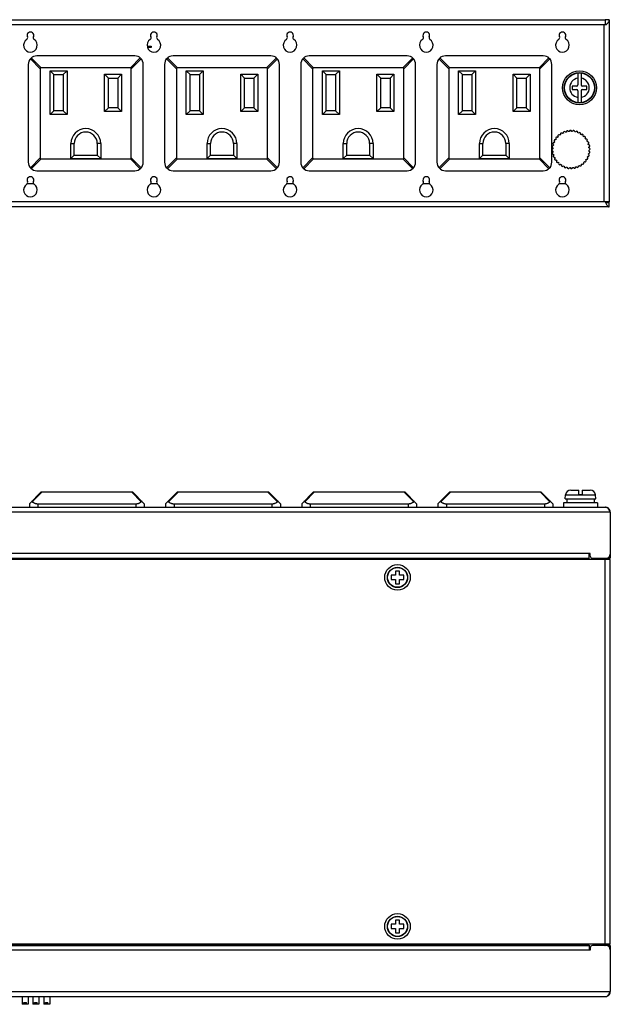
# Model space of a CAD drawing. Extents: x -118 to 594, y 0 to 1005.
# Drawn here: x 225 to 364, y 151 to 383 of the extents above; entities that cross this region are included whole.
import ezdxf

# ---------------------------------------------------------------- set-up
doc = ezdxf.new("R2010")
doc.units = 0
doc.header["$LTSCALE"] = 1.8
doc.layers.get('0').update_dxf_attribs({"linetype": 'CONTINUOUS'})
for name, color, linetype in [('02___PRT_ALL_AXES', 7, 'CONTINUOUS'), ('DEF_AXIS', 7, 'CONTINUOUS'), ('TOP_LINE', 7, 'CONTINUOUS')]:
    doc.layers.add(name, color=color, linetype=linetype)

msp = doc.modelspace()

# ---------------------------------------------------------------- linework, layer by layer
at = {"color": 7, "linetype": 'CONTINUOUS'}
for p, q in [((164.585, 382.532), (362.585, 382.532)), ((362.585, 382.532), (362.585, 381.332)), ((363.585, 382.532), (362.585, 382.532)), ((363.585, 382.532), (363.585, 339.732)), ((362.837, 381.332), (164.334, 381.332)), ((362.385, 339.732), (362.385, 381.332)), ((227.569, 373.336), (229.885, 371.02)), ((227.781, 373.548), (230.098, 371.232)), ((252.085, 374.032), (229.085, 374.032)), ((253.39, 373.548), (251.073, 371.232)), ((253.602, 373.336), (251.285, 371.02)), ((259.569, 373.336), (261.885, 371.02)), ((259.781, 373.548), (262.098, 371.232)), ((284.085, 374.032), (261.085, 374.032)), ((285.39, 373.548), (283.073, 371.232)), ((285.602, 373.336), (283.285, 371.02)), ((291.569, 373.336), (293.885, 371.02)), ((291.781, 373.548), (294.098, 371.232)), ((316.085, 374.032), (293.085, 374.032)), ((317.39, 373.548), (315.073, 371.232)), ((317.602, 373.336), (315.285, 371.02)), ((323.569, 373.336), (325.885, 371.02)), ((323.781, 373.548), (326.098, 371.232)), ((348.085, 374.032), (325.085, 374.032)), ((349.39, 373.548), (347.073, 371.232)), ((349.602, 373.336), (347.285, 371.02)), ((227.085, 372.032), (227.085, 349.032)), ((229.885, 371.02), (229.885, 350.044)), ((251.073, 371.232), (230.098, 371.232)), ((232.185, 360.232), (232.185, 370.532)), ((233.085, 369.632), (232.185, 370.532)), ((232.185, 370.532), (236.185, 370.532)), ((235.285, 369.632), (236.185, 370.532)), ((236.185, 370.532), (236.185, 360.232)), ((251.285, 350.044), (251.285, 371.02)), ((254.085, 349.032), (254.085, 372.032)), ((259.085, 372.032), (259.085, 349.032)), ((261.885, 371.02), (261.885, 350.044)), ((283.073, 371.232), (262.098, 371.232)), ((264.185, 360.232), (264.185, 370.532)), ((265.085, 369.632), (264.185, 370.532)), ((264.185, 370.532), (268.185, 370.532)), ((267.285, 369.632), (268.185, 370.532)), ((268.185, 370.532), (268.185, 360.232)), ((283.285, 350.044), (283.285, 371.02)), ((286.085, 349.032), (286.085, 372.032)), ((291.085, 372.032), (291.085, 349.032)), ((293.885, 371.02), (293.885, 350.044)), ((315.073, 371.232), (294.098, 371.232)), ((296.185, 360.232), (296.185, 370.532)), ((297.085, 369.632), (296.185, 370.532)), ((296.185, 370.532), (300.185, 370.532)), ((299.285, 369.632), (300.185, 370.532)), ((300.185, 370.532), (300.185, 360.232)), ((315.285, 350.044), (315.285, 371.02)), ((318.085, 349.032), (318.085, 372.032)), ((323.085, 372.032), (323.085, 349.032)), ((325.885, 371.02), (325.885, 350.044)), ((347.073, 371.232), (326.098, 371.232)), ((328.185, 360.232), (328.185, 370.532)), ((329.085, 369.632), (328.185, 370.532)), ((328.185, 370.532), (332.185, 370.532)), ((331.285, 369.632), (332.185, 370.532)), ((332.185, 370.532), (332.185, 360.232)), ((347.285, 350.044), (347.285, 371.02)), ((350.085, 349.032), (350.085, 372.032)), ((233.085, 361.132), (233.085, 369.632)), ((233.085, 369.632), (235.285, 369.632)), ((235.285, 369.632), (235.285, 361.132)), ((244.985, 360.932), (244.985, 369.732)), ((245.885, 368.832), (244.985, 369.732)), ((244.985, 369.732), (248.985, 369.732)), ((245.885, 361.832), (245.885, 368.832)), ((245.885, 368.832), (248.085, 368.832)), ((248.085, 368.832), (248.985, 369.732)), ((248.085, 368.832), (248.085, 361.832)), ((248.985, 369.732), (248.985, 360.932)), ((265.085, 361.132), (265.085, 369.632)), ((265.085, 369.632), (267.285, 369.632)), ((267.285, 369.632), (267.285, 361.132)), ((276.985, 360.932), (276.985, 369.732)), ((277.885, 368.832), (276.985, 369.732)), ((276.985, 369.732), (280.985, 369.732)), ((277.885, 361.832), (277.885, 368.832)), ((277.885, 368.832), (280.085, 368.832)), ((280.085, 368.832), (280.985, 369.732)), ((280.085, 368.832), (280.085, 361.832)), ((280.985, 369.732), (280.985, 360.932)), ((297.085, 361.132), (297.085, 369.632)), ((297.085, 369.632), (299.285, 369.632)), ((299.285, 369.632), (299.285, 361.132)), ((308.985, 360.932), (308.985, 369.732)), ((309.885, 368.832), (308.985, 369.732)), ((308.985, 369.732), (312.985, 369.732)), ((309.885, 361.832), (309.885, 368.832)), ((309.885, 368.832), (312.085, 368.832)), ((312.085, 368.832), (312.985, 369.732)), ((312.085, 368.832), (312.085, 361.832)), ((312.985, 369.732), (312.985, 360.932)), ((329.085, 361.132), (329.085, 369.632)), ((329.085, 369.632), (331.285, 369.632)), ((331.285, 369.632), (331.285, 361.132)), ((340.985, 360.932), (340.985, 369.732)), ((341.885, 368.832), (340.985, 369.732)), ((340.985, 369.732), (344.985, 369.732)), ((341.885, 361.832), (341.885, 368.832)), ((341.885, 368.832), (344.085, 368.832)), ((344.085, 368.832), (344.985, 369.732)), ((344.085, 368.832), (344.085, 361.832)), ((344.985, 369.732), (344.985, 360.932)), ((356.185, 369.993), (356.185, 367.232)), ((356.985, 369.993), (356.985, 367.232)), ((354.885, 366.932), (354.885, 366.132)), ((355.885, 366.932), (354.885, 366.932)), ((354.885, 366.132), (355.885, 366.132)), ((356.185, 365.832), (356.185, 363.071)), ((356.985, 365.832), (356.985, 363.071)), ((358.285, 366.932), (357.285, 366.932)), ((357.285, 366.132), (358.285, 366.132)), ((358.285, 366.132), (358.285, 366.932)), ((233.085, 361.132), (232.185, 360.232)), ((235.285, 361.132), (233.085, 361.132)), ((235.285, 361.132), (236.185, 360.232)), ((245.885, 361.832), (244.985, 360.932)), ((248.985, 360.932), (244.985, 360.932)), ((248.085, 361.832), (245.885, 361.832)), ((248.085, 361.832), (248.985, 360.932)), ((265.085, 361.132), (264.185, 360.232)), ((267.285, 361.132), (265.085, 361.132)), ((267.285, 361.132), (268.185, 360.232)), ((277.885, 361.832), (276.985, 360.932)), ((280.985, 360.932), (276.985, 360.932)), ((280.085, 361.832), (277.885, 361.832)), ((280.085, 361.832), (280.985, 360.932)), ((297.085, 361.132), (296.185, 360.232)), ((299.285, 361.132), (297.085, 361.132)), ((299.285, 361.132), (300.185, 360.232)), ((309.885, 361.832), (308.985, 360.932)), ((312.985, 360.932), (308.985, 360.932)), ((312.085, 361.832), (309.885, 361.832)), ((312.085, 361.832), (312.985, 360.932)), ((329.085, 361.132), (328.185, 360.232)), ((331.285, 361.132), (329.085, 361.132)), ((331.285, 361.132), (332.185, 360.232)), ((341.885, 361.832), (340.985, 360.932)), ((344.985, 360.932), (340.985, 360.932)), ((344.085, 361.832), (341.885, 361.832)), ((344.085, 361.832), (344.985, 360.932)), ((236.185, 360.232), (232.185, 360.232)), ((268.185, 360.232), (264.185, 360.232)), ((300.185, 360.232), (296.185, 360.232)), ((332.185, 360.232), (328.185, 360.232)), ((237.085, 349.932), (237.085, 353.432)), ((237.085, 353.432), (237.885, 353.432)), ((237.885, 350.732), (237.885, 353.432)), ((243.285, 353.432), (243.285, 350.732)), ((244.085, 353.432), (243.285, 353.432)), ((244.085, 353.432), (244.085, 349.932)), ((269.085, 349.932), (269.085, 353.432)), ((269.085, 353.432), (269.885, 353.432)), ((269.885, 350.732), (269.885, 353.432)), ((275.285, 353.432), (275.285, 350.732)), ((276.085, 353.432), (275.285, 353.432)), ((276.085, 353.432), (276.085, 349.932)), ((301.085, 349.932), (301.085, 353.432)), ((301.085, 353.432), (301.885, 353.432)), ((301.885, 350.732), (301.885, 353.432)), ((307.285, 353.432), (307.285, 350.732)), ((308.085, 353.432), (307.285, 353.432)), ((308.085, 353.432), (308.085, 349.932)), ((333.085, 349.932), (333.085, 353.432)), ((333.085, 353.432), (333.885, 353.432)), ((333.885, 350.732), (333.885, 353.432)), ((339.285, 353.432), (339.285, 350.732)), ((340.085, 353.432), (339.285, 353.432)), ((340.085, 353.432), (340.085, 349.932)), ((227.569, 347.728), (229.885, 350.044)), ((227.781, 347.516), (230.098, 349.832)), ((230.098, 349.832), (251.073, 349.832)), ((237.885, 350.732), (237.085, 349.932)), ((237.085, 349.932), (244.085, 349.932)), ((237.885, 350.732), (243.285, 350.732)), ((243.285, 350.732), (244.085, 349.932)), ((253.39, 347.516), (251.073, 349.832)), ((253.602, 347.728), (251.285, 350.044)), ((259.569, 347.728), (261.885, 350.044)), ((259.781, 347.516), (262.098, 349.832)), ((262.098, 349.832), (283.073, 349.832)), ((269.885, 350.732), (269.085, 349.932)), ((269.085, 349.932), (276.085, 349.932)), ((269.885, 350.732), (275.285, 350.732)), ((275.285, 350.732), (276.085, 349.932)), ((285.39, 347.516), (283.073, 349.832)), ((285.602, 347.728), (283.285, 350.044)), ((291.569, 347.728), (293.885, 350.044)), ((291.781, 347.516), (294.098, 349.832)), ((294.098, 349.832), (315.073, 349.832)), ((301.885, 350.732), (301.085, 349.932)), ((301.085, 349.932), (308.085, 349.932)), ((301.885, 350.732), (307.285, 350.732)), ((307.285, 350.732), (308.085, 349.932)), ((317.39, 347.516), (315.073, 349.832)), ((317.602, 347.728), (315.285, 350.044)), ((323.569, 347.728), (325.885, 350.044)), ((323.781, 347.516), (326.098, 349.832)), ((326.098, 349.832), (347.073, 349.832)), ((333.885, 350.732), (333.085, 349.932)), ((333.085, 349.932), (340.085, 349.932)), ((333.885, 350.732), (339.285, 350.732)), ((339.285, 350.732), (340.085, 349.932)), ((349.39, 347.516), (347.073, 349.832)), ((349.602, 347.728), (347.285, 350.044)), ((229.085, 347.032), (252.085, 347.032)), ((261.085, 347.032), (284.085, 347.032)), ((293.085, 347.032), (316.085, 347.032)), ((325.085, 347.032), (348.085, 347.032)), ((226.868, 344.032), (228.303, 344.032)), ((255.868, 344.032), (257.303, 344.032)), ((287.868, 344.032), (289.303, 344.032)), ((319.868, 344.032), (321.303, 344.032)), ((351.868, 344.032), (353.303, 344.032)), ((363.585, 339.732), (163.585, 339.732)), ((363.585, 338.532), (163.585, 338.532)), ((362.585, 339.732), (362.669, 339.575)), ((362.752, 339.68), (362.835, 339.656)), ((363.169, 339.573), (363.252, 339.559)), ((363.585, 338.532), (363.585, 339.532)), ((227.327, 268.793), (230.127, 271.593)), ((228.023, 269.277), (230.339, 271.593)), ((230.127, 271.593), (251.527, 271.593)), ((253.631, 269.277), (251.315, 271.593)), ((251.527, 271.593), (254.327, 268.793)), ((259.327, 268.793), (262.127, 271.593)), ((260.023, 269.277), (262.339, 271.593)), ((262.127, 271.593), (283.527, 271.593)), ((285.631, 269.277), (283.315, 271.593)), ((283.527, 271.593), (286.327, 268.793)), ((291.327, 268.793), (294.127, 271.593)), ((292.023, 269.277), (294.339, 271.593)), ((294.127, 271.593), (315.527, 271.593)), ((317.631, 269.277), (315.315, 271.593)), ((315.527, 271.593), (318.327, 268.793)), ((323.327, 268.793), (326.127, 271.593)), ((324.023, 269.277), (326.339, 271.593)), ((326.127, 271.593), (347.527, 271.593)), ((349.631, 269.277), (347.315, 271.593)), ((347.527, 271.593), (350.327, 268.793)), ((353.252, 269.993), (353.331, 270.898)), ((353.331, 270.898), (360.323, 270.898)), ((354.527, 271.993), (356.427, 271.993)), ((356.427, 270.993), (356.427, 271.993)), ((356.427, 270.993), (357.227, 270.993)), ((357.227, 271.993), (357.227, 270.993)), ((357.227, 271.993), (359.128, 271.993)), ((360.402, 269.993), (360.323, 270.898)), ((227.327, 268.793), (227.327, 267.993)), ((229.327, 268.793), (252.327, 268.793)), ((229.327, 268.793), (229.327, 267.993)), ((252.327, 268.793), (252.327, 267.993)), ((254.327, 268.793), (254.327, 267.993)), ((259.327, 268.793), (259.327, 267.993)), ((261.327, 268.793), (284.327, 268.793)), ((261.327, 268.793), (261.327, 267.993)), ((284.327, 268.793), (284.327, 267.993)), ((286.327, 268.793), (286.327, 267.993)), ((291.327, 268.793), (291.327, 267.993)), ((293.327, 268.793), (316.327, 268.793)), ((293.327, 268.793), (293.327, 267.993)), ((316.327, 268.793), (316.327, 267.993)), ((318.327, 268.793), (318.327, 267.993)), ((323.327, 268.793), (323.327, 267.993)), ((325.327, 268.793), (325.327, 267.993)), ((325.327, 268.793), (348.327, 268.793)), ((348.327, 268.793), (348.327, 267.993)), ((350.327, 268.793), (350.327, 267.993)), ((352.827, 268.993), (352.827, 267.993)), ((360.827, 268.993), (352.827, 268.993)), ((353.252, 269.993), (360.402, 269.993)), ((353.616, 269.993), (353.616, 268.993)), ((360.077, 268.993), (360.077, 269.993)), ((360.827, 268.993), (360.827, 267.993)), ((363.827, 266.793), (163.827, 266.793)), ((164.827, 267.993), (362.827, 267.993)), ((362.994, 267.953), (363.077, 267.902)), ((363.827, 266.793), (363.827, 255.993)), ((359.127, 257.093), (168.527, 257.093)), ((358.827, 255.693), (358.827, 257.093)), ((359.127, 256.493), (359.127, 257.093)), ((363.827, 255.693), (163.827, 255.693)), ((168.827, 255.993), (358.827, 255.993)), ((358.827, 255.893), (168.827, 255.893)), ((359.627, 255.993), (362.827, 255.993)), ((360.827, 255.993), (360.827, 255.693)), ((361.527, 255.893), (361.527, 255.693)), ((361.527, 255.893), (362.527, 255.893)), ((362.527, 255.893), (362.527, 255.693)), ((362.627, 165.293), (362.627, 255.693)), ((362.827, 255.993), (363.827, 255.993)), ((363.827, 165.293), (363.827, 255.693)), ((313.327, 252.993), (313.327, 251.993)), ((314.327, 252.993), (313.327, 252.993)), ((314.327, 251.993), (314.327, 252.993)), ((312.327, 251.993), (312.327, 250.993)), ((313.327, 251.993), (312.327, 251.993)), ((312.327, 250.993), (313.327, 250.993)), ((313.327, 250.993), (313.327, 249.993)), ((313.327, 249.993), (314.327, 249.993)), ((315.327, 251.993), (314.327, 251.993)), ((314.327, 249.993), (314.327, 250.993)), ((314.327, 250.993), (315.327, 250.993)), ((315.327, 250.993), (315.327, 251.993)), ((312.327, 169.993), (312.327, 168.993)), ((313.327, 169.993), (312.327, 169.993)), ((312.327, 168.993), (313.327, 168.993)), ((313.327, 170.993), (313.327, 169.993)), ((314.327, 170.993), (313.327, 170.993)), ((313.327, 168.993), (313.327, 167.993)), ((314.327, 169.993), (314.327, 170.993)), ((315.327, 169.993), (314.327, 169.993)), ((314.327, 167.993), (314.327, 168.993)), ((314.327, 168.993), (315.327, 168.993)), ((315.327, 168.993), (315.327, 169.993)), ((313.327, 167.993), (314.327, 167.993)), ((363.827, 165.293), (163.827, 165.293)), ((168.827, 165.093), (358.827, 165.093)), ((168.827, 164.993), (358.827, 164.993)), ((358.827, 165.093), (358.827, 163.893)), ((359.127, 164.493), (359.127, 163.893)), ((363.827, 164.993), (359.627, 164.993)), ((361.527, 165.293), (361.527, 165.093)), ((361.527, 165.093), (362.527, 165.093)), ((362.527, 165.293), (362.527, 165.093)), ((363.827, 164.993), (363.827, 154.193)), ((359.127, 163.893), (168.527, 163.893)), ((163.827, 154.193), (363.827, 154.193)), ((164.827, 152.993), (362.827, 152.993)), ((225.627, 152.993), (225.627, 151.193)), ((227.027, 152.993), (227.027, 151.193)), ((228.167, 152.993), (228.167, 151.193)), ((229.567, 152.993), (229.567, 151.193)), ((230.707, 152.993), (230.707, 151.193)), ((232.107, 152.993), (232.107, 151.193)), ((363.16, 153.154), (363.244, 153.241))]:
    msp.add_line(p, q, dxfattribs=at)
for points in [[(362.837, 381.332), (362.979, 381.465), (363.111, 381.599), (363.23, 381.732), (363.335, 381.865), (363.423, 381.999), (363.493, 382.132), (363.544, 382.265), (363.575, 382.399), (363.585, 382.532)], [(230.098, 371.232), (230.072, 371.231), (230.048, 371.228), (230.025, 371.223), (230.004, 371.215), (229.984, 371.206), (229.966, 371.195), (229.95, 371.182), (229.935, 371.168), (229.922, 371.151), (229.911, 371.133), (229.902, 371.114), (229.895, 371.092), (229.89, 371.07), (229.887, 371.046), (229.885, 371.02)], [(251.285, 371.02), (251.284, 371.046), (251.281, 371.07), (251.276, 371.092), (251.269, 371.114), (251.259, 371.133), (251.248, 371.152), (251.236, 371.168), (251.221, 371.182), (251.205, 371.195), (251.187, 371.206), (251.167, 371.215), (251.146, 371.223), (251.123, 371.228), (251.099, 371.231), (251.073, 371.232)], [(262.098, 371.232), (262.072, 371.231), (262.048, 371.228), (262.025, 371.223), (262.004, 371.215), (261.984, 371.206), (261.966, 371.195), (261.95, 371.182), (261.935, 371.168), (261.922, 371.151), (261.911, 371.133), (261.902, 371.114), (261.895, 371.092), (261.89, 371.07), (261.887, 371.046), (261.885, 371.02)], [(283.285, 371.02), (283.284, 371.046), (283.281, 371.07), (283.276, 371.092), (283.269, 371.114), (283.259, 371.133), (283.248, 371.152), (283.236, 371.168), (283.221, 371.182), (283.205, 371.195), (283.187, 371.206), (283.167, 371.215), (283.146, 371.223), (283.123, 371.228), (283.099, 371.231), (283.073, 371.232)], [(294.098, 371.232), (294.072, 371.231), (294.048, 371.228), (294.025, 371.223), (294.004, 371.215), (293.984, 371.206), (293.966, 371.195), (293.95, 371.182), (293.935, 371.168), (293.922, 371.151), (293.911, 371.133), (293.902, 371.114), (293.895, 371.092), (293.89, 371.07), (293.887, 371.046), (293.885, 371.02)], [(315.285, 371.02), (315.284, 371.046), (315.281, 371.07), (315.276, 371.092), (315.269, 371.114), (315.259, 371.133), (315.248, 371.152), (315.236, 371.168), (315.221, 371.182), (315.205, 371.195), (315.187, 371.206), (315.167, 371.215), (315.146, 371.223), (315.123, 371.228), (315.099, 371.231), (315.073, 371.232)], [(326.098, 371.232), (326.072, 371.231), (326.048, 371.228), (326.025, 371.223), (326.004, 371.215), (325.984, 371.206), (325.966, 371.195), (325.95, 371.182), (325.935, 371.168), (325.922, 371.151), (325.911, 371.133), (325.902, 371.114), (325.895, 371.092), (325.89, 371.07), (325.887, 371.046), (325.885, 371.02)], [(347.285, 371.02), (347.284, 371.046), (347.281, 371.07), (347.276, 371.092), (347.269, 371.114), (347.259, 371.133), (347.248, 371.152), (347.236, 371.168), (347.221, 371.182), (347.205, 371.195), (347.187, 371.206), (347.167, 371.215), (347.146, 371.223), (347.123, 371.228), (347.099, 371.231), (347.073, 371.232)], [(229.885, 350.044), (229.887, 350.019), (229.89, 349.994), (229.895, 349.972), (229.902, 349.95), (229.911, 349.931), (229.923, 349.913), (229.935, 349.896), (229.95, 349.882), (229.966, 349.869), (229.984, 349.858), (230.004, 349.849), (230.025, 349.841), (230.048, 349.836), (230.072, 349.833), (230.098, 349.832)], [(251.073, 349.832), (251.099, 349.833), (251.123, 349.836), (251.146, 349.842), (251.167, 349.849), (251.187, 349.858), (251.205, 349.869), (251.221, 349.882), (251.236, 349.896), (251.249, 349.913), (251.26, 349.931), (251.269, 349.951), (251.276, 349.972), (251.281, 349.994), (251.284, 350.019), (251.285, 350.044)], [(261.885, 350.044), (261.887, 350.019), (261.89, 349.994), (261.895, 349.972), (261.902, 349.95), (261.911, 349.931), (261.923, 349.913), (261.935, 349.896), (261.95, 349.882), (261.966, 349.869), (261.984, 349.858), (262.004, 349.849), (262.025, 349.841), (262.048, 349.836), (262.072, 349.833), (262.098, 349.832)], [(283.073, 349.832), (283.099, 349.833), (283.123, 349.836), (283.146, 349.842), (283.167, 349.849), (283.187, 349.858), (283.205, 349.869), (283.221, 349.882), (283.236, 349.896), (283.249, 349.913), (283.26, 349.931), (283.269, 349.951), (283.276, 349.972), (283.281, 349.994), (283.284, 350.019), (283.285, 350.044)], [(293.885, 350.044), (293.887, 350.019), (293.89, 349.994), (293.895, 349.972), (293.902, 349.95), (293.911, 349.931), (293.923, 349.913), (293.935, 349.896), (293.95, 349.882), (293.966, 349.869), (293.984, 349.858), (294.004, 349.849), (294.025, 349.841), (294.048, 349.836), (294.072, 349.833), (294.098, 349.832)], [(315.073, 349.832), (315.099, 349.833), (315.123, 349.836), (315.146, 349.842), (315.167, 349.849), (315.187, 349.858), (315.205, 349.869), (315.221, 349.882), (315.236, 349.896), (315.249, 349.913), (315.26, 349.931), (315.269, 349.951), (315.276, 349.972), (315.281, 349.994), (315.284, 350.019), (315.285, 350.044)], [(325.885, 350.044), (325.887, 350.019), (325.89, 349.994), (325.895, 349.972), (325.902, 349.95), (325.911, 349.931), (325.923, 349.913), (325.935, 349.896), (325.95, 349.882), (325.966, 349.869), (325.984, 349.858), (326.004, 349.849), (326.025, 349.841), (326.048, 349.836), (326.072, 349.833), (326.098, 349.832)], [(347.073, 349.832), (347.099, 349.833), (347.123, 349.836), (347.146, 349.842), (347.167, 349.849), (347.187, 349.858), (347.205, 349.869), (347.221, 349.882), (347.236, 349.896), (347.249, 349.913), (347.26, 349.931), (347.269, 349.951), (347.276, 349.972), (347.281, 349.994), (347.284, 350.019), (347.285, 350.044)], [(362.585, 339.732), (362.669, 339.706), (362.752, 339.68)], [(362.669, 339.575), (362.752, 339.421), (362.835, 339.273), (362.919, 339.132), (363.002, 339.002), (363.085, 338.884), (363.169, 338.78), (363.252, 338.693), (363.335, 338.623), (363.419, 338.573), (363.502, 338.542), (363.585, 338.532)], [(362.835, 339.656), (362.919, 339.632), (363.002, 339.61)], [(363.002, 339.61), (363.085, 339.591), (363.169, 339.573)], [(363.252, 339.559), (363.335, 339.547), (363.419, 339.539), (363.502, 339.534), (363.585, 339.532)], [(228.023, 269.277), (228.005, 269.291), (227.987, 269.302), (227.969, 269.311), (227.95, 269.317), (227.931, 269.321), (227.913, 269.322), (227.895, 269.321), (227.877, 269.317), (227.859, 269.311), (227.843, 269.302), (227.826, 269.291), (227.811, 269.277)], [(228.023, 269.277), (228.105, 269.211), (228.189, 269.15), (228.273, 269.094), (228.36, 269.043), (228.447, 268.998), (228.535, 268.957), (228.623, 268.921), (228.711, 268.891), (228.799, 268.864), (228.887, 268.842), (228.976, 268.825), (229.064, 268.811), (229.151, 268.801), (229.239, 268.795), (229.327, 268.793)], [(252.327, 268.793), (252.415, 268.795), (252.503, 268.801), (252.591, 268.811), (252.679, 268.825), (252.767, 268.842), (252.855, 268.864), (252.943, 268.891), (253.031, 268.921), (253.119, 268.957), (253.207, 268.998), (253.295, 269.043), (253.381, 269.094), (253.466, 269.15), (253.549, 269.211), (253.631, 269.277)], [(253.843, 269.277), (253.828, 269.291), (253.812, 269.302), (253.795, 269.311), (253.777, 269.317), (253.759, 269.321), (253.741, 269.322), (253.723, 269.321), (253.704, 269.317), (253.686, 269.311), (253.667, 269.302), (253.649, 269.291), (253.631, 269.277)], [(260.023, 269.277), (260.005, 269.291), (259.987, 269.302), (259.969, 269.311), (259.95, 269.317), (259.931, 269.321), (259.913, 269.322), (259.895, 269.321), (259.877, 269.317), (259.859, 269.311), (259.843, 269.302), (259.826, 269.291), (259.811, 269.277)], [(260.023, 269.277), (260.105, 269.211), (260.189, 269.15), (260.273, 269.094), (260.36, 269.043), (260.447, 268.998), (260.535, 268.957), (260.623, 268.921), (260.711, 268.891), (260.799, 268.864), (260.887, 268.842), (260.976, 268.825), (261.064, 268.811), (261.151, 268.801), (261.239, 268.795), (261.327, 268.793)], [(284.327, 268.793), (284.415, 268.795), (284.503, 268.801), (284.591, 268.811), (284.679, 268.825), (284.767, 268.842), (284.855, 268.864), (284.943, 268.891), (285.031, 268.921), (285.119, 268.957), (285.207, 268.998), (285.295, 269.043), (285.381, 269.094), (285.466, 269.15), (285.549, 269.211), (285.631, 269.277)], [(285.843, 269.277), (285.828, 269.291), (285.812, 269.302), (285.795, 269.311), (285.777, 269.317), (285.759, 269.321), (285.741, 269.322), (285.723, 269.321), (285.704, 269.317), (285.686, 269.311), (285.667, 269.302), (285.649, 269.291), (285.631, 269.277)], [(292.023, 269.277), (292.005, 269.291), (291.987, 269.302), (291.969, 269.311), (291.95, 269.317), (291.931, 269.321), (291.913, 269.322), (291.895, 269.321), (291.877, 269.317), (291.859, 269.311), (291.843, 269.302), (291.826, 269.291), (291.811, 269.277)], [(292.023, 269.277), (292.105, 269.211), (292.189, 269.15), (292.273, 269.094), (292.36, 269.043), (292.447, 268.998), (292.535, 268.957), (292.623, 268.921), (292.711, 268.891), (292.799, 268.864), (292.887, 268.842), (292.976, 268.825), (293.064, 268.811), (293.151, 268.801), (293.239, 268.795), (293.327, 268.793)], [(316.327, 268.793), (316.415, 268.795), (316.503, 268.801), (316.591, 268.811), (316.679, 268.825), (316.767, 268.842), (316.855, 268.864), (316.943, 268.891), (317.031, 268.921), (317.119, 268.957), (317.207, 268.998), (317.295, 269.043), (317.381, 269.094), (317.466, 269.15), (317.549, 269.211), (317.631, 269.277)], [(317.843, 269.277), (317.828, 269.291), (317.812, 269.302), (317.795, 269.311), (317.777, 269.317), (317.759, 269.321), (317.741, 269.322), (317.723, 269.321), (317.704, 269.317), (317.686, 269.311), (317.667, 269.302), (317.649, 269.291), (317.631, 269.277)], [(324.023, 269.277), (324.005, 269.291), (323.987, 269.302), (323.969, 269.311), (323.95, 269.317), (323.931, 269.321), (323.913, 269.322), (323.895, 269.321), (323.877, 269.317), (323.859, 269.311), (323.843, 269.302), (323.826, 269.291), (323.811, 269.277)], [(324.023, 269.277), (324.105, 269.211), (324.189, 269.15), (324.273, 269.094), (324.36, 269.043), (324.447, 268.998), (324.535, 268.957), (324.623, 268.921), (324.711, 268.891), (324.799, 268.864), (324.887, 268.842), (324.976, 268.825), (325.064, 268.811), (325.151, 268.801), (325.239, 268.795), (325.327, 268.793)], [(348.327, 268.793), (348.415, 268.795), (348.503, 268.801), (348.591, 268.811), (348.679, 268.825), (348.767, 268.842), (348.855, 268.864), (348.943, 268.891), (349.031, 268.921), (349.119, 268.957), (349.207, 268.998), (349.295, 269.043), (349.381, 269.094), (349.466, 269.15), (349.549, 269.211), (349.631, 269.277)], [(349.843, 269.277), (349.828, 269.291), (349.812, 269.302), (349.795, 269.311), (349.777, 269.317), (349.759, 269.321), (349.741, 269.322), (349.723, 269.321), (349.704, 269.317), (349.686, 269.311), (349.667, 269.302), (349.649, 269.291), (349.631, 269.277)], [(362.827, 267.993), (362.91, 267.983), (362.994, 267.953)], [(363.077, 267.902), (363.16, 267.833), (363.244, 267.746)], [(363.244, 267.746), (363.327, 267.642), (363.41, 267.524)], [(363.41, 267.524), (363.494, 267.393), (363.577, 267.253), (363.66, 267.104), (363.744, 266.95), (363.827, 266.793)], [(362.827, 152.993), (362.91, 153.004), (362.994, 153.034)], [(362.994, 153.034), (363.077, 153.085), (363.16, 153.154)], [(363.244, 153.241), (363.327, 153.345), (363.41, 153.463), (363.494, 153.593)], [(363.494, 153.593), (363.577, 153.734), (363.66, 153.883), (363.744, 154.037), (363.827, 154.193)]]:
    msp.add_lwpolyline(points, dxfattribs=at)
for centre, radius in [((356.585, 366.532), 4), ((356.585, 366.532), 3.575), ((356.585, 366.532), 3.496), ((313.827, 251.493), 2.379), ((313.827, 251.493), 2.329), ((313.827, 169.493), 2.379), ((313.827, 169.493), 2.329)]:
    msp.add_circle(centre, radius, dxfattribs=at)
for centre, radius, start, end in [((227.585, 378.862), 0.775, 333.57066, 206.42934), ((256.585, 378.862), 0.775, 333.57066, 206.42934), ((288.585, 378.862), 0.775, 333.57066, 206.42934), ((320.585, 378.862), 0.775, 333.57066, 206.42934), ((352.585, 378.862), 0.775, 333.57066, 206.42934), ((227.585, 376.532), 1.6, 122.93496, 57.06504), ((226.444, 378.295), 0.5, 302.93496, 26.42934), ((228.727, 378.295), 0.5, 153.57066, 237.06504), ((256.585, 376.532), 1.6, 122.93496, 57.06504), ((255.444, 378.295), 0.5, 302.93496, 26.42934), ((257.727, 378.295), 0.5, 153.57066, 237.06504), ((288.585, 376.532), 1.6, 122.93496, 57.06504), ((287.444, 378.295), 0.5, 302.93496, 26.42934), ((289.727, 378.295), 0.5, 153.57066, 237.06504), ((320.585, 376.532), 1.6, 122.93496, 57.06504), ((319.444, 378.295), 0.5, 302.93496, 26.42934), ((321.727, 378.295), 0.5, 153.57066, 237.06504), ((352.585, 376.532), 1.6, 122.93496, 57.06504), ((351.444, 378.295), 0.5, 302.93496, 26.42934), ((353.727, 378.295), 0.5, 153.57066, 237.06504), ((229.085, 372.032), 2, 90, 180), ((252.085, 372.032), 2, 0, 90), ((261.085, 372.032), 2, 90, 180), ((284.085, 372.032), 2, 0, 90), ((293.085, 372.032), 2, 90, 180), ((316.085, 372.032), 2, 0, 90), ((325.085, 372.032), 2, 90, 180), ((348.085, 372.032), 2, 0, 90), ((356.585, 366.532), 2.3, 100.01364, 259.98636), ((356.585, 366.532), 3.484, 83.40658, 96.59342), ((356.585, 366.532), 2.3, 280.01364, 79.98636), ((355.885, 367.232), 0.3, 270, 0), ((355.885, 365.832), 0.3, 0, 90), ((357.285, 367.232), 0.3, 180, 270), ((357.285, 365.832), 0.3, 90, 180), ((356.585, 366.532), 3.484, 263.40658, 276.59342), ((240.585, 353.432), 3.5, 0, 180), ((272.585, 353.432), 3.5, 0, 180), ((304.585, 353.432), 3.5, 0, 180), ((336.585, 353.432), 3.5, 0, 180), ((240.585, 353.432), 2.7, 0, 180), ((272.585, 353.432), 2.7, 0, 180), ((304.585, 353.432), 2.7, 0, 180), ((336.585, 353.432), 2.7, 0, 180), ((229.085, 349.032), 2, 180, 270), ((252.085, 349.032), 2, 270, 0), ((261.085, 349.032), 2, 180, 270), ((284.085, 349.032), 2, 270, 0), ((293.085, 349.032), 2, 180, 270), ((316.085, 349.032), 2, 270, 0), ((325.085, 349.032), 2, 180, 270), ((348.085, 349.032), 2, 270, 0), ((227.585, 344.862), 0.775, 333.57066, 206.42934), ((256.585, 344.862), 0.775, 333.57066, 206.42934), ((288.585, 344.862), 0.775, 333.57066, 206.42934), ((320.585, 344.862), 0.775, 333.57066, 206.42934), ((352.585, 344.862), 0.775, 333.57066, 206.42934), ((227.585, 342.532), 1.6, 122.93496, 57.06504), ((226.444, 344.295), 0.5, 302.93496, 26.42934), ((228.727, 344.295), 0.5, 153.57066, 237.06504), ((256.585, 342.532), 1.6, 122.93496, 57.06504), ((255.444, 344.295), 0.5, 302.93496, 26.42934), ((257.727, 344.295), 0.5, 153.57066, 237.06504), ((288.585, 342.532), 1.6, 122.93496, 57.06504), ((287.444, 344.295), 0.5, 302.93496, 26.42934), ((289.727, 344.295), 0.5, 153.57066, 237.06504), ((320.585, 342.532), 1.6, 122.93496, 57.06504), ((319.444, 344.295), 0.5, 302.93496, 26.42934), ((321.727, 344.295), 0.5, 153.57066, 237.06504), ((352.585, 342.532), 1.6, 122.93496, 57.06504), ((351.444, 344.295), 0.5, 302.93496, 26.42934), ((353.727, 344.295), 0.5, 153.57066, 237.06504), ((362.385, 339.732), 1.2, 350.36382, 0), ((354.527, 270.793), 1.2, 90, 175), ((359.128, 270.793), 1.2, 5, 90), ((362.627, 266.793), 1.2, 86.22912, 90), ((362.627, 266.793), 1.2, 0, 67.89132), ((362.827, 256.993), 1, 270, 0), ((359.627, 256.493), 0.5, 180, 270), ((362.627, 255.893), 1.1, 174.73978, 180), ((362.627, 255.893), 0.1, 90, 180), ((356.827, 164.493), 2, 17.4576, 22.36156), ((359.627, 164.493), 0.5, 90, 180), ((362.627, 165.093), 1.1, 180, 185.26022), ((362.627, 165.093), 0.1, 180, 270), ((361.627, 164.893), 1, 5.77861, 22.5), ((362.827, 163.993), 1, 0, 90), ((362.627, 154.193), 1.2, 270, 273.82508), ((362.627, 154.193), 1.2, 292.1087, 0)]:
    msp.add_arc(centre, radius, start, end, dxfattribs=at)
at = {"layer": '02___PRT_ALL_AXES', "color": 7, "linetype": 'CONTINUOUS'}
for p, q in [((227.027, 151.193), (225.627, 151.193)), ((226.027, 151.193), (226.027, 151.593)), ((226.027, 151.593), (226.627, 151.593)), ((226.627, 151.193), (226.627, 151.593)), ((229.567, 151.193), (228.167, 151.193)), ((228.567, 151.193), (228.567, 151.593)), ((228.567, 151.593), (229.167, 151.593)), ((229.167, 151.193), (229.167, 151.593)), ((232.107, 151.193), (230.707, 151.193)), ((231.107, 151.193), (231.107, 151.593)), ((231.107, 151.593), (231.707, 151.593)), ((231.707, 151.193), (231.707, 151.593))]:
    msp.add_line(p, q, dxfattribs=at)
for centre in [(313.827, 251.493), (313.827, 169.493)]:
    msp.add_circle(centre, 3, dxfattribs=at)
at = {"layer": 'DEF_AXIS', "color": 7, "linetype": 'CONTINUOUS'}
for centre, radius, start, end in [((353.741, 356.197), 0.25, 9.76893, 193.13976), ((354.585, 352.032), 4.25, 94.82517, 98.08352), ((354.478, 356.281), 0.25, 359.76893, 183.13976), ((354.585, 352.032), 4.25, 84.82517, 88.08352), ((355.217, 356.235), 0.25, 349.76893, 173.13976), ((355.937, 356.061), 0.25, 339.76893, 163.13976), ((350.852, 354.063), 0.25, 59.76893, 243.13976), ((354.585, 352.032), 4.25, 144.82517, 148.08352), ((351.261, 354.68), 0.25, 49.76893, 233.13976), ((354.585, 352.032), 4.25, 134.82517, 138.08352), ((351.772, 355.217), 0.25, 39.76893, 223.13976), ((354.585, 352.032), 4.25, 124.82517, 128.08352), ((352.368, 355.658), 0.25, 29.76893, 213.13976), ((354.585, 352.032), 4.25, 114.82517, 118.08352), ((353.031, 355.988), 0.25, 19.76893, 203.13976), ((354.585, 352.032), 4.25, 104.82517, 108.08352), ((354.585, 352.032), 4.25, 74.82517, 78.08352), ((354.585, 352.032), 4.25, 64.82517, 68.08352), ((356.616, 355.765), 0.25, 329.76893, 153.13976), ((354.585, 352.032), 4.25, 54.82517, 58.08352), ((357.234, 355.356), 0.25, 319.76893, 143.13976), ((354.585, 352.032), 4.25, 44.82517, 48.08352), ((357.771, 354.846), 0.25, 309.76893, 133.13976), ((354.585, 352.032), 4.25, 34.82517, 38.08352), ((358.211, 354.25), 0.25, 299.76893, 123.13976), ((354.585, 352.032), 4.25, 24.82517, 28.08352), ((350.337, 351.924), 0.25, 89.76893, 273.13976), ((350.383, 352.664), 0.25, 79.76893, 263.13976), ((350.556, 353.384), 0.25, 69.76893, 253.13976), ((354.585, 352.032), 4.25, 174.82517, 178.08352), ((354.585, 352.032), 4.25, 184.82517, 188.08352), ((354.585, 352.032), 4.25, 164.82517, 168.08352), ((354.585, 352.032), 4.25, 154.82517, 158.08352), ((358.541, 353.587), 0.25, 289.76893, 113.13976), ((354.585, 352.032), 4.25, 14.82517, 18.08352), ((358.751, 352.876), 0.25, 279.76893, 103.13976), ((358.788, 351.401), 0.25, 259.76893, 83.13976), ((354.585, 352.032), 4.25, 4.82517, 8.08352), ((354.585, 352.032), 4.25, 354.82517, 358.08352), ((358.834, 352.14), 0.25, 269.76893, 93.13976), ((350.42, 351.188), 0.25, 99.76893, 283.13976), ((350.63, 350.478), 0.25, 109.76893, 293.13976), ((354.585, 352.032), 4.25, 194.82517, 198.08352), ((350.96, 349.814), 0.25, 119.76893, 303.13976), ((354.585, 352.032), 4.25, 204.82517, 208.08352), ((354.585, 352.032), 4.25, 214.82517, 218.08352), ((351.4, 349.218), 0.25, 129.76893, 313.13976), ((357.909, 349.384), 0.25, 229.76893, 53.13976), ((354.585, 352.032), 4.25, 324.82517, 328.08352), ((358.319, 350.001), 0.25, 239.76893, 63.13976), ((354.585, 352.032), 4.25, 334.82517, 338.08352), ((358.615, 350.68), 0.25, 249.76893, 73.13976), ((354.585, 352.032), 4.25, 344.82517, 348.08352), ((354.585, 352.032), 4.25, 224.82517, 228.08352), ((351.937, 348.708), 0.25, 139.76893, 323.13976), ((354.585, 352.032), 4.25, 234.82517, 238.08352), ((352.555, 348.299), 0.25, 149.76893, 333.13976), ((354.585, 352.032), 4.25, 244.82517, 248.08352), ((353.234, 348.003), 0.25, 159.76893, 343.13976), ((354.585, 352.032), 4.25, 254.82517, 258.08352), ((353.954, 347.829), 0.25, 169.76893, 353.13976), ((354.585, 352.032), 4.25, 264.82517, 268.08352), ((354.693, 347.783), 0.25, 179.76893, 3.13976), ((354.585, 352.032), 4.25, 274.82517, 278.08352), ((355.429, 347.867), 0.25, 189.76893, 13.13976), ((354.585, 352.032), 4.25, 284.82517, 288.08352), ((356.14, 348.077), 0.25, 199.76893, 23.13976), ((354.585, 352.032), 4.25, 294.82517, 298.08352), ((356.803, 348.407), 0.25, 209.76893, 33.13976), ((354.585, 352.032), 4.25, 304.82517, 308.08352), ((357.399, 348.847), 0.25, 219.76893, 43.13976), ((354.585, 352.032), 4.25, 314.82517, 318.08352)]:
    msp.add_arc(centre, radius, start, end, dxfattribs=at)
at = {"layer": 'TOP_LINE', "color": 7, "linetype": 'CONTINUOUS'}
for p, q in [((255.002, 376.307), (255.975, 376.307)), ((255.975, 375.982), (255.085, 375.982)), ((255.975, 376.307), (255.975, 375.982))]:
    msp.add_line(p, q, dxfattribs=at)

doc.saveas('drawing.dxf')
